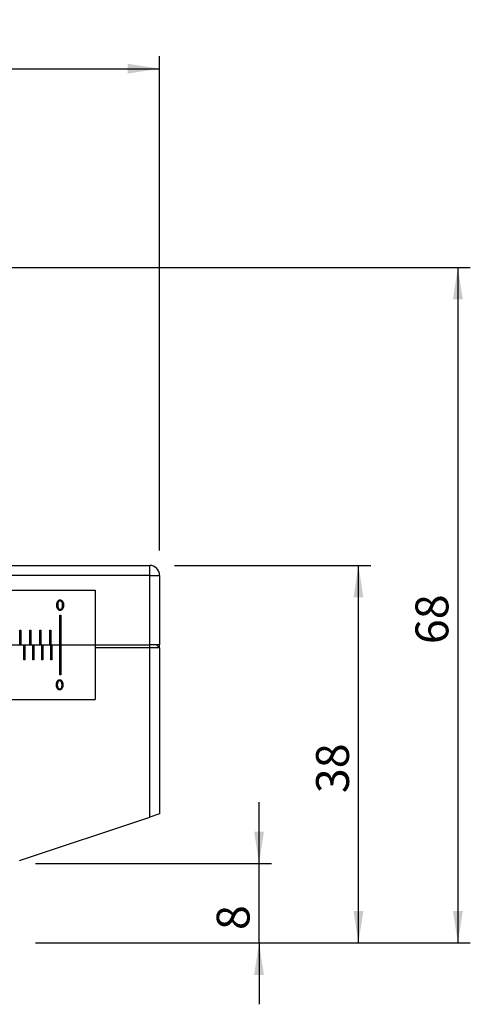
# Model space of a CAD drawing. Extents: x -11 to 679, y -17 to 658.
# Drawn here: x 166 to 211, y 325 to 424 of the extents above; entities that cross this region are included whole.
import ezdxf

# ---------------------------------------------------------------- set-up
doc = ezdxf.new("R2010")
doc.units = 0
doc.header["$LTSCALE"] = 2.5
doc.layers.get('0').update_dxf_attribs({"linetype": 'CONTINUOUS'})
doc.layers.add('DIM', color=3, linetype='CONTINUOUS')
doc.styles.add('SLDTEXTSTYLE13', font='TXT', dxfattribs={"width": 0.605})
doc.dimstyles.new('SLDDIMSTYLE0', dxfattribs={"dimtxt": 3.210398, "dimasz": 3.210398, "dimexe": 0, "dimexo": 0.0625, "dimgap": 0.8026, "dimtad": 1, "dimrnd": 1e-09, "dimzin": 12, "dimtxsty": 'SLDTEXTSTYLE13', "dimsah": 1, "dimcen": 0.09, "dimazin": 3, "dimtfac": 1, "dimtmove": 0, "dimatfit": 3, "dimtolj": 1, "dimtzin": 12})
doc.dimstyles.new('SLDDIMSTYLE1', dxfattribs={"dimtxt": 3.210398, "dimasz": 3.210398, "dimexe": 0, "dimexo": 0.0625, "dimgap": 0.8026, "dimtad": 1, "dimrnd": 1e-09, "dimzin": 12, "dimtxsty": 'SLDTEXTSTYLE13', "dimsah": 1, "dimcen": 0.09, "dimazin": 3, "dimtfac": 1, "dimtofl": 0, "dimtmove": 0, "dimatfit": 3, "dimtolj": 1, "dimtzin": 12})

# ---------------------------------------------------------------- blocks, each defined once
blk = doc.blocks.new('_D')
at = {"layer": 'DIM'}
for p, q in [((189.97, 339.494), (189.97, 345.668)), ((167.47, 339.494), (191.22, 339.494)), ((189.97, 331.494), (189.97, 339.494)), ((167.47, 331.494), (191.22, 331.494)), ((189.97, 331.494), (189.97, 325.32))]:
    blk.add_line(p, q, dxfattribs=at)
for points in [[(189.97, 339.494), (190.464, 342.704), (189.476, 342.704)], [(189.97, 331.494), (189.476, 328.284), (190.464, 328.284)]]:
    blk.add_solid(points, dxfattribs=at)
at = {"layer": 'DIM', "insert": (185.707, 332.799, -5.9), "char_height": 3.307, "attachment_point": 1, "rotation": 90, "style": 'SLDTEXTSTYLE13'}
blk.add_mtext('8', dxfattribs=at)
blk = doc.blocks.new('_D_1')
at = {"layer": 'DIM'}
for p, q in [((181.47, 369.494), (201.22, 369.494)), ((199.97, 331.494), (199.97, 369.494)), ((167.47, 331.494), (201.22, 331.494))]:
    blk.add_line(p, q, dxfattribs=at)
for points in [[(199.97, 369.494), (199.476, 366.283), (200.464, 366.283)], [(199.97, 331.494), (200.464, 334.704), (199.476, 334.704)]]:
    blk.add_solid(points, dxfattribs=at)
at = {"layer": 'DIM', "insert": (195.707, 346.574, -5.9), "char_height": 3.3073, "attachment_point": 1, "rotation": 90, "style": 'SLDTEXTSTYLE13'}
blk.add_mtext('38', dxfattribs=at)
blk = doc.blocks.new('_D_2')
at = {"layer": 'DIM'}
for p, q in [((156.47, 399.494), (211.22, 399.494)), ((209.97, 399.494), (209.97, 331.494)), ((167.47, 331.494), (211.22, 331.494))]:
    blk.add_line(p, q, dxfattribs=at)
for points in [[(209.97, 399.494), (209.476, 396.283), (210.464, 396.283)], [(209.97, 331.494), (210.464, 334.704), (209.476, 334.704)]]:
    blk.add_solid(points, dxfattribs=at)
at = {"layer": 'DIM', "insert": (205.707, 361.574, -5.9), "char_height": 3.3073, "attachment_point": 1, "rotation": 90, "style": 'SLDTEXTSTYLE13'}
blk.add_mtext('68', dxfattribs=at)
blk = doc.blocks.new('_D_4')
at = {"layer": 'DIM'}
for p, q in [((77.97, 393.481), (77.97, 420.744)), ((179.97, 370.994), (179.97, 420.744)), ((77.97, 419.494), (179.97, 419.494))]:
    blk.add_line(p, q, dxfattribs=at)
for centre, start, end in [((130.226, 421.959), 153.43495, 206.56505), ((127.714, 421.959), 333.43495, 26.56505)]:
    blk.add_arc(centre, 5.512, start, end, dxfattribs=at)
for points in [[(77.97, 419.494), (81.18, 419), (81.18, 419.987)], [(179.97, 419.494), (176.76, 419.987), (176.76, 419)]]:
    blk.add_solid(points, dxfattribs=at)
at = {"layer": 'DIM', "insert": (125.295, 423.757, -5.9), "char_height": 3.3073, "attachment_point": 1, "style": 'SLDTEXTSTYLE13'}
blk.add_mtext('102', dxfattribs=at)

msp = doc.modelspace()

# ---------------------------------------------------------------- linework, layer by layer
at = {"color": 7, "linetype": 'CONTINUOUS'}
for p, q in [((154.67, 369.494), (178.97, 369.494)), ((178.97, 368.494), (178.97, 369.494)), ((178.97, 368.494), (90.97, 368.494)), ((178.97, 361.494), (178.97, 368.494)), ((178.97, 368.494), (179.97, 368.494)), ((179.97, 368.494), (179.97, 361.494)), ((96.47, 366.994), (173.47, 366.994)), ((173.47, 366.994), (173.47, 361.494)), ((169.92, 364.494), (170.02, 364.494)), ((169.92, 361.494), (169.92, 364.494)), ((170.02, 364.494), (170.02, 361.494)), ((165.92, 361.494), (165.92, 362.994)), ((165.92, 362.994), (166.02, 362.994)), ((166.02, 362.994), (166.02, 361.494)), ((166.92, 362.994), (167.02, 362.994)), ((166.92, 361.494), (166.92, 362.994)), ((167.02, 362.994), (167.02, 361.494)), ((167.92, 362.994), (168.02, 362.994)), ((167.92, 361.494), (167.92, 362.994)), ((168.02, 362.994), (168.02, 361.494)), ((168.92, 362.994), (169.02, 362.994)), ((168.92, 361.494), (168.92, 362.994)), ((169.02, 362.994), (169.02, 361.494)), ((165.02, 361.494), (165.92, 361.494)), ((165.52, 361.494), (166.32, 361.494)), ((166.02, 361.494), (166.92, 361.494)), ((166.32, 359.994), (166.32, 361.494)), ((166.42, 361.494), (166.42, 359.994)), ((166.42, 361.494), (167.22, 361.494)), ((167.02, 361.494), (167.92, 361.494)), ((167.22, 359.994), (167.22, 361.494)), ((167.32, 361.494), (167.32, 359.994)), ((167.32, 361.494), (168.12, 361.494)), ((168.02, 361.494), (168.92, 361.494)), ((168.12, 359.994), (168.12, 361.494)), ((168.22, 361.494), (168.22, 359.994)), ((168.22, 361.494), (169.02, 361.494)), ((169.02, 359.994), (169.02, 361.494)), ((169.02, 361.494), (169.92, 361.494)), ((169.12, 361.494), (169.12, 359.994)), ((169.12, 361.494), (169.92, 361.494)), ((169.92, 358.494), (169.92, 361.494)), ((169.92, 361.494), (170.02, 361.494)), ((170.02, 361.494), (170.02, 358.494)), ((170.02, 361.494), (173.47, 361.494)), ((173.47, 361.494), (173.47, 355.994)), ((173.47, 361.494), (178.97, 361.494)), ((178.97, 361.194), (173.47, 361.194)), ((179.97, 361.494), (178.97, 361.494)), ((178.97, 361.194), (178.97, 361.494)), ((178.97, 344.161), (178.97, 361.194)), ((179.97, 361.194), (178.97, 361.194)), ((179.97, 361.194), (179.67, 361.494)), ((179.97, 361.194), (179.97, 361.494)), ((179.97, 361.194), (179.97, 344.494)), ((166.42, 359.994), (166.32, 359.994)), ((167.32, 359.994), (167.22, 359.994)), ((168.22, 359.994), (168.12, 359.994)), ((169.12, 359.994), (169.02, 359.994)), ((170.02, 358.494), (169.92, 358.494)), ((157.47, 355.994), (173.47, 355.994)), ((165.87, 339.794), (178.97, 344.161)), ((179.97, 344.494), (178.97, 344.161))]:
    msp.add_line(p, q, dxfattribs=at)
msp.add_arc((178.97, 368.494), 1, 0, 90, dxfattribs=at)
for points, knots in [([(169.624, 365.493), (169.628, 365.613), (169.633, 365.762), (169.726, 365.912), (169.791, 365.972), (169.871, 366.012), (169.929, 366.017), (169.958, 366.019)], [0, 0, 0, 0, 0.498702, 0.624177, 0.749467, 0.874745, 1, 1, 1, 1]), ([(169.961, 365.917), (169.938, 365.915), (169.892, 365.91), (169.832, 365.875), (169.783, 365.826), (169.717, 365.704), (169.715, 365.587), (169.714, 365.494)], [0, 0, 0, 0, 0.125139, 0.250418, 0.375519, 0.500847, 1, 1, 1, 1]), ([(169.958, 366.019), (169.988, 366.017), (170.046, 366.012), (170.154, 365.96), (170.289, 365.793), (170.298, 365.613), (170.303, 365.493)], [0, 0, 0, 0, 0.1256, 0.251197, 0.500581, 1, 1, 1, 1]), ([(170.214, 365.494), (170.21, 365.587), (170.204, 365.726), (170.111, 365.863), (170.03, 365.91), (169.984, 365.914), (169.961, 365.917)], [0, 0, 0, 0, 0.500072, 0.749021, 0.874598, 1, 1, 1, 1]), ([(169.958, 364.968), (169.929, 364.971), (169.871, 364.975), (169.764, 365.028), (169.633, 365.196), (169.628, 365.374), (169.624, 365.493)], [0, 0, 0, 0, 0.125551, 0.25109, 0.50025, 1, 1, 1, 1]), ([(169.714, 365.494), (169.714, 365.4), (169.715, 365.26), (169.811, 365.124), (169.893, 365.078), (169.938, 365.073), (169.961, 365.071)], [0, 0, 0, 0, 0.500291, 0.749086, 0.874606, 1, 1, 1, 1]), ([(170.303, 365.493), (170.298, 365.373), (170.289, 365.193), (170.153, 365.028), (170.046, 364.975), (169.988, 364.971), (169.958, 364.968)], [0, 0, 0, 0, 0.499407, 0.748743, 0.874372, 1, 1, 1, 1]), ([(169.961, 365.071), (169.989, 365.074), (170.043, 365.081), (170.128, 365.138), (170.157, 365.203), (170.176, 365.242)], [0, 0, 0, 0, 0.280257, 0.560781, 1, 1, 1, 1]), ([(170.176, 365.242), (170.188, 365.288), (170.211, 365.371), (170.213, 365.456), (170.214, 365.494)], [0, 0, 0, 0, 0.559599, 1, 1, 1, 1]), ([(169.591, 357.473), (169.595, 357.588), (169.599, 357.732), (169.689, 357.876), (169.751, 357.933), (169.828, 357.972), (169.884, 357.976), (169.912, 357.978)], [0, 0, 0, 0, 0.498702, 0.624177, 0.749467, 0.874745, 1, 1, 1, 1]), ([(169.915, 357.88), (169.893, 357.878), (169.849, 357.873), (169.791, 357.84), (169.744, 357.792), (169.68, 357.675), (169.679, 357.563), (169.677, 357.474)], [0, 0, 0, 0, 0.125139, 0.250418, 0.375519, 0.500847, 1, 1, 1, 1]), ([(169.912, 357.978), (169.94, 357.976), (169.997, 357.972), (170.1, 357.922), (170.23, 357.761), (170.238, 357.589), (170.243, 357.473)], [0, 0, 0, 0, 0.1256, 0.251197, 0.500581, 1, 1, 1, 1]), ([(170.157, 357.474), (170.154, 357.563), (170.148, 357.696), (170.059, 357.828), (169.981, 357.873), (169.937, 357.878), (169.915, 357.88)], [0, 0, 0, 0, 0.500072, 0.749021, 0.874598, 1, 1, 1, 1]), ([(169.912, 356.969), (169.884, 356.971), (169.828, 356.976), (169.726, 357.026), (169.6, 357.188), (169.595, 357.359), (169.591, 357.473)], [0, 0, 0, 0, 0.125551, 0.25109, 0.50025, 1, 1, 1, 1]), ([(169.677, 357.474), (169.678, 357.384), (169.679, 357.25), (169.771, 357.119), (169.849, 357.075), (169.893, 357.07), (169.915, 357.068)], [0, 0, 0, 0, 0.500291, 0.749086, 0.874606, 1, 1, 1, 1]), ([(170.243, 357.473), (170.238, 357.358), (170.23, 357.185), (170.099, 357.026), (169.997, 356.976), (169.94, 356.971), (169.912, 356.969)], [0, 0, 0, 0, 0.499407, 0.748743, 0.874372, 1, 1, 1, 1]), ([(169.915, 357.068), (169.941, 357.071), (169.994, 357.078), (170.075, 357.132), (170.103, 357.195), (170.121, 357.232)], [0, 0, 0, 0, 0.280257, 0.560781, 1, 1, 1, 1]), ([(170.121, 357.232), (170.133, 357.277), (170.155, 357.356), (170.157, 357.438), (170.157, 357.474)], [0, 0, 0, 0, 0.559599, 1, 1, 1, 1])]:
    msp.add_open_spline(points, degree=3, knots=knots, dxfattribs=at)

# ---------------------------------------------------------------- dimensions: what is measured, and where the dimension line sits
at = {"layer": 'DIM'}
dim = msp.add_linear_dim(base=(179.97, 419.494), p1=(77.97, 390.981), p2=(179.97, 368.494), text='(<>)', dimstyle='SLDDIMSTYLE1', dxfattribs=at)
dim.commit()
dim.dimension.update_dxf_attribs({"geometry": '_D_4', "text_midpoint": (128.97, 419.494), "dimtype": 160})
for base, p1, p2, dimstyle, picture, middle in [((209.97, 331.494), (153.97, 399.494), (164.97, 331.494), 'SLDDIMSTYLE1', '_D_2', (209.97, 365.494)), ((199.97, 369.494), (164.97, 331.494), (178.97, 369.494), 'SLDDIMSTYLE1', '_D_1', (199.97, 350.494)), ((189.97, 339.494), (164.97, 331.494), (164.97, 339.494), 'SLDDIMSTYLE0', '_D', (189.97, 335.494))]:
    dim = msp.add_linear_dim(base=base, p1=p1, p2=p2, angle=90, dimstyle=dimstyle, dxfattribs=at)
    dim.commit()
    dim.dimension.update_dxf_attribs({"geometry": picture, "text_midpoint": middle, "dimtype": 160})

doc.saveas('drawing.dxf')
